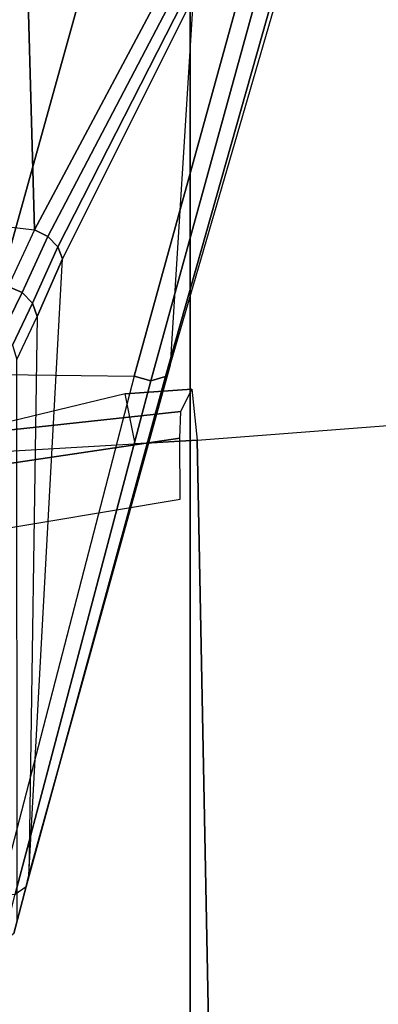
# Model space of a CAD drawing. Units: inches. Extents: x -2 to 184, y -6 to 168.
# Drawn here: x 52 to 52, y 75 to 77 of the extents above; entities that cross this region are included whole.
import ezdxf

# ---------------------------------------------------------------- set-up
doc = ezdxf.new("R2010")
doc.units = ezdxf.units.IN
doc.header["$MEASUREMENT"] = 0
for name, color, linetype in [('SEAT-CHASSIS', 5, 'Continuous'), ('SEAT-FABRIC', 5, 'Continuous'), ('SEAT-FRAME', 5, 'Continuous')]:
    doc.layers.add(name, color=color, linetype=linetype)

# ---------------------------------------------------------------- blocks, each defined once
blk = doc.blocks.new('1COSM_LOWBACK_FXDARMS_0T')
at = {"layer": 'SEAT-CHASSIS'}
for points in [[(6.7188, -7.0123, 17.9202), (6.808, -6.5613, 18.1794), (6.5415, -7.091, 18.9023), (6.4997, -7.7651, 18.7044)], [(6.2502, -7.5167, 19.5631), (6.2324, -6.8769, 19.0318), (5.9225, -6.7639, 19.0575), (5.4041, -7.4177, 19.5805)], [(6.5104, -7.0291, 18.9397), (6.5104, -7.0291, 18.9397), (6.2324, -6.8769, 19.0318), (6.2502, -7.5167, 19.5631)], [(5.9948, -7.0134, 18.4047), (5.8199, -7.7782, 18.9799), (6.1409, -7.7815, 18.8512), (6.3545, -7.0158, 18.1922)], [(6.3545, -7.0158, 18.1922), (6.1409, -7.7815, 18.8512), (6.4333, -7.7851, 18.6667), (6.6453, -7.0185, 17.8928)], [(6.6453, -7.0185, 17.8928), (6.4333, -7.7851, 18.6667), (6.4639, -7.7939, 18.6667), (6.6736, -7.0339, 17.8862)], [(6.7043, -7.0313, 17.8976), (6.4907, -7.7858, 18.6819), (6.4997, -7.7651, 18.7044), (6.7188, -7.0123, 17.9202)], [(6.2747, -7.5293, 19.5603), (6.527, -7.0482, 18.9305), (6.5104, -7.0291, 18.9397), (6.2502, -7.5167, 19.5631)], [(6.6736, -7.0339, 17.8862), (6.4639, -7.7939, 18.6667), (6.4907, -7.7858, 18.6819), (6.7043, -7.0313, 17.8976)], [(6.2929, -7.548, 19.551), (6.5376, -7.0693, 18.9177), (6.527, -7.0482, 18.9305), (6.2747, -7.5293, 19.5603)], [(6.302, -7.5699, 19.5368), (6.5415, -7.091, 18.9023), (6.5376, -7.0693, 18.9177), (6.2929, -7.548, 19.551)], [(6.5415, -7.091, 18.9023), (6.4997, -7.7651, 18.7044), (6.2398, -8.7004, 19.6919), (6.302, -7.5699, 19.5368)], [(5.4041, -7.4177, 19.5805), (6.2502, -7.5167, 19.5631), (6.202, -7.6206, 19.7103), (5.3593, -7.5684, 19.7243)], [(6.2278, -7.6318, 19.7098), (6.2747, -7.5293, 19.5603), (6.2502, -7.5167, 19.5631), (6.202, -7.6206, 19.7103)], [(6.2469, -7.6513, 19.7031), (6.2929, -7.548, 19.551), (6.2747, -7.5293, 19.5603), (6.2278, -7.6318, 19.7098)], [(6.2554, -7.6755, 19.6915), (6.302, -7.5699, 19.5368), (6.2929, -7.548, 19.551), (6.2469, -7.6513, 19.7031)], [(6.2398, -8.7004, 19.6919), (6.2398, -8.7004, 19.6919), (6.302, -7.5699, 19.5368), (6.2554, -7.6755, 19.6915)], [(6.1902, -7.7082, 19.8761), (6.2278, -7.6318, 19.7098), (6.202, -7.6206, 19.7103), (6.1635, -7.6986, 19.8751)], [(6.2098, -7.7285, 19.8722), (6.2469, -7.6513, 19.7031), (6.2278, -7.6318, 19.7098), (6.1902, -7.7082, 19.8761)], [(6.2177, -7.7547, 19.8645), (6.2554, -7.6755, 19.6915), (6.2469, -7.6513, 19.7031), (6.2098, -7.7285, 19.8722)], [(6.2554, -7.6755, 19.6915), (6.2398, -8.7004, 19.6919), (6.2184, -8.7826, 19.805), (6.2177, -7.7547, 19.8645)], [(6.1409, -7.7815, 18.8512), (6.1409, -7.7815, 18.8512), (6.4333, -7.7851, 18.6667), (6.1861, -8.7359, 19.6465)], [(6.4907, -7.7858, 18.6819), (6.235, -8.7212, 19.6713), (6.2398, -8.7004, 19.6919), (6.4997, -7.7651, 18.7044)], [(6.4333, -7.7851, 18.6667), (6.1861, -8.7359, 19.6465), (6.2148, -8.7347, 19.6542), (6.4639, -7.7939, 18.6667)], [(6.4639, -7.7939, 18.6667), (6.2148, -8.7347, 19.6542), (6.235, -8.7212, 19.6713), (6.4907, -7.7858, 18.6819)], [(6.2124, -8.8074, 19.7905), (6.235, -8.7212, 19.6713), (6.2398, -8.7004, 19.6919), (6.2184, -8.7826, 19.805)], [(6.1919, -8.8242, 19.7778), (6.2148, -8.7347, 19.6542), (6.235, -8.7212, 19.6713), (6.2124, -8.8074, 19.7905)]]:
    blk.add_3dface(points, dxfattribs=at)
at = {"layer": 'SEAT-FABRIC'}
for points in [[(6.5365, -9.7073, 21.9588), (6.5365, 9.7073, 21.9588), (3.5334, 9.9073, 21.9878), (3.5334, -9.9073, 21.9878)], [(6.5365, -9.7073, 21.9588), (7.3337, -9.5511, 21.8628), (7.3337, 9.5511, 21.8628), (6.5365, 9.7073, 21.9588)]]:
    blk.add_3dface(points, dxfattribs=at)
at = {"layer": 'SEAT-FRAME'}
for points in [[(6.519, -7.8501, 20.8888), (6.5391, -7.809, 20.3017), (6.4171, -7.8177, 20.2892), (6.0888, -7.8961, 20.9957)], [(6.5391, -7.809, 20.3017), (6.5489, -7.9023, 20.1835), (6.4351, -7.909, 20.1708), (6.4171, -7.8177, 20.2892)], [(6.517, -7.899, 21.0478), (6.519, -7.8501, 20.8888), (6.0888, -7.8961, 20.9957), (6.1091, -7.9591, 21.1471)], [(6.5737, -9.1613, 20.3637), (6.5489, -7.9023, 20.1835), (7.0026, -7.8677, 20.2459), (7.2918, -9.0478, 20.763)], [(6.1672, -9.2016, 20.1817), (6.0855, -7.9295, 20.1317), (6.5489, -7.9023, 20.1835), (6.5737, -9.1613, 20.3637)], [(6.5181, -8.0108, 21.1713), (6.517, -7.899, 21.0478), (6.1091, -7.9591, 21.1471), (6.1372, -8.0741, 21.2622)]]:
    blk.add_3dface(points, dxfattribs=at)

msp = doc.modelspace()

# ---------------------------------------------------------------- block references
msp.add_blockref('1COSM_LOWBACK_FXDARMS_0T', (45.487, 84.2221))

doc.saveas('drawing.dxf')
